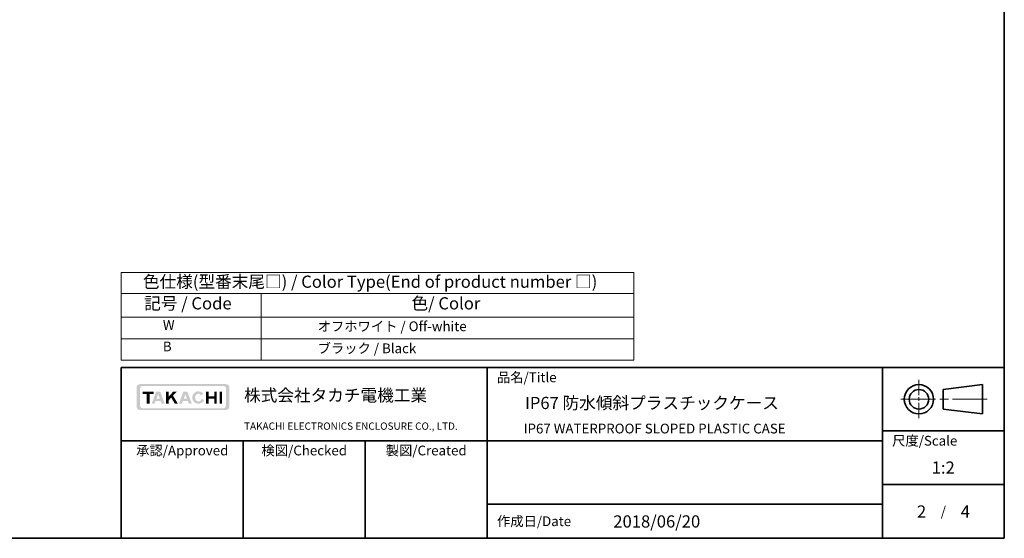
# Model space of a CAD drawing. Units: millimetres. Extents: x 22 to 3104, y 12 to 574.
# Drawn here: x 1037 to 1440, y 12 to 225 of the extents above; entities that cross this region are included whole.
import ezdxf
from ezdxf.enums import TextEntityAlignment as Align

# ---------------------------------------------------------------- set-up
doc = ezdxf.new("R2010")
doc.units = ezdxf.units.MM
doc.header["$LTSCALE"] = 1.5
doc.linetypes.add('CHAIN', pattern=[0.35429999999999995, 0.2362, -0.0295, 0.0591, -0.0295])
for name, color, linetype, lineweight in [('Border (ISO)', 7, 'Continuous', 35), ('Hatch (ISO)', 1, 'Continuous', 18), ('Symbol (ISO)', 7, 'Continuous', 18), ('Title (ISO)', 7, 'Continuous', 35)]:
    doc.layers.add(name, color=color, linetype=linetype, lineweight=lineweight)
doc.styles.add('Note Text (TK)', font='txt')
doc.styles.add('Note Text (TK2)', font='txt')
doc.styles.add('文字スタイル67', font='arial.ttf')

# ---------------------------------------------------------------- blocks, each defined once
blk = doc.blocks.new('図面枠 tk図枠')
at = {"layer": 'Border (ISO)'}
for p in [(405.4999999999999, 289), (14.50000000000001, 8.000000000000007)]:
    blk.add_line(p, (405.4999999999999, 8.000000000000007), dxfattribs=at)
blk = doc.blocks.new('表題欄 tk表題欄')
at = {"layer": 'Hatch (ISO)'}
h = blk.add_hatch(color=256, dxfattribs=at)
edge = h.paths.add_edge_path(flags=0)
edge.add_arc((95.57537688673352, 236.2990653650367), 0.5958259999999996, 269.9999999999897, 360)
edge.add_line((96.17120288673351, 236.2990653650368), (96.17120288673348, 239.7107813650365))
edge.add_arc((95.5753768867335, 239.7107813650366), 0.5958259999999996, 0, 90.0000000000068)
edge.add_line((95.57537688673342, 240.3066073650366), (79.13710888673356, 240.3066073650366))
edge.add_arc((79.13710888673353, 239.7107813650366), 0.5958259999999996, 89.99999999999744, 180)
edge.add_line((78.54128288673353, 239.7107813650365), (78.54128288673331, 236.2990653650368))
edge.add_arc((79.13710888673332, 236.2990653650365), 0.5958259999999996, 180, 270.0000000000231)
edge.add_line((79.13710888673356, 235.7032393650365), (95.57537688673342, 235.7032393650367))
edge = h.paths.add_edge_path()
edge.add_line((77.83935088673357, 239.9556413650366), (77.83935088673357, 236.0542053650368))
edge.add_arc((78.54128288673346, 236.0542053650367), 0.7019319999998935, 180, 270.0000000000087)
edge.add_line((78.54128288673357, 235.3522733650368), (96.17120288673352, 235.3522733650368))
edge.add_arc((96.17120288673351, 236.0542053650367), 0.7019319999998921, 270, 360)
edge.add_line((96.8731348867334, 236.0542053650368), (96.87313488673352, 239.9556413650366))
edge.add_arc((96.1712028867336, 239.9556413650367), 0.7019319999998921, 0, 90.00000000000873)
edge.add_line((96.17120288673348, 240.6575733650367), (78.54128288673357, 240.6575733650366))
edge.add_arc((78.54128288673357, 239.9556413650366), 0.7019319999999984, 90, 180)
for points in [[(79.07181288673355, 239.1476033650369), (79.07181288673355, 238.6578833650367), (79.92066088673353, 238.6578833650367), (79.92066088673353, 236.6581933650368), (80.50832488673353, 236.6581933650368), (80.50832488673353, 238.6578833650367), (81.35717288673355, 238.6578833650367), (81.35717288673355, 239.1476033650369)], [(85.68407849525303, 236.6581933650368), (84.9434673993943, 237.8918698287545), (84.41792288673358, 237.3246628822781), (84.41792288673358, 236.6581933650368), (83.89555488673355, 236.6581933650368), (83.89555488673355, 239.1476033650369), (84.41792288673358, 239.1476033650369), (84.41792288673358, 238.0993979968839), (85.38913556809511, 239.1476033650369), (86.10696490847272, 239.1476033650369), (85.31925422435492, 238.2974470774499), (86.30334488673353, 236.6581933650368)], [(92.09142939614459, 239.1476033650369), (92.09142939614459, 236.6581933650368), (92.60971639614465, 236.6581933650368), (92.60971639614465, 237.6580383650368), (93.76872039614462, 237.6580383650368), (93.76872039614462, 236.6581933650368), (94.28700739614459, 236.6581933650368), (94.28700739614459, 239.1476033650369), (93.76872039614462, 239.1476033650369), (93.76872039614462, 238.1477583650367), (92.60971639614465, 238.1477583650367), (92.60971639614465, 239.1476033650369)], [(94.84202339614467, 239.1476033650369), (94.84202339614467, 236.6581933650368), (95.36439139614473, 236.6581933650368), (95.36439139614473, 239.1476033650369)]]:
    blk.add_hatch(color=256, dxfattribs=at).paths.add_polyline_path(points)
h = blk.add_hatch(color=256, dxfattribs=at)
h.paths.add_polyline_path([(82.59020695886475, 237.7110913650368), (81.95242681460243, 237.7110913650368), (82.27131688673356, 238.5794973650367)], flags=0)
h.paths.add_polyline_path([(82.77903014574996, 237.1968853650368), (81.76360362771717, 237.1968853650368), (81.56578886050404, 236.6581933650368), (80.94907288673355, 236.6581933650368), (81.86321688673357, 239.1476033650369), (82.67941688673353, 239.1476033650369), (83.59356088673351, 236.6581933650368), (82.97684491296302, 236.6581933650368)])
h = blk.add_hatch(color=256, dxfattribs=at)
h.paths.add_polyline_path([(87.52707281460246, 237.7110913650368), (88.16485295886469, 237.7110913650368), (87.84596288673359, 238.5794973650367)], flags=0)
h.paths.add_polyline_path([(87.14043486050403, 236.6581933650368), (87.3382496277172, 237.1968853650368), (88.35367614574989, 237.1968853650368), (88.551490912963, 236.6581933650368), (89.16820688673343, 236.6581933650368), (88.25406288673352, 239.1476033650369), (87.43786288673356, 239.1476033650369), (86.52371888673358, 236.6581933650368)])
h = blk.add_hatch(color=256, dxfattribs=at)
edge = h.paths.add_edge_path()
edge.add_arc((90.52309888673334, 237.9028983650369), 1.273272000000011, 38.55054079078439, 336.5820184016556)
edge.add_line((91.69149139614446, 237.3968543650369), (91.17255542714857, 237.6216113977801))
edge.add_ellipse((90.52309888673352, 237.9028983650369), major_axis=(0, -0.7998759999999119), ratio=0.8673469387756529, start_angle=128.5505407907963, end_angle=426.582018401653, ccw=False)
edge.add_line((91.09381514418376, 238.3576891122095), (91.51887237036831, 238.6964075050431))
at = {"layer": 'Title (ISO)'}
for p, q in [((74.70882392282105, 244.052739026017), (255.7088239228211, 244.052739026017)), ((74.70882392282105, 209.052739026017), (74.70882392282105, 244.052739026017)), ((149.7088239228211, 244.052739026017), (149.7088239228211, 209.052739026017)), ((230.7088239228211, 244.052739026017), (230.7088239228211, 209.052739026017)), ((255.7088239228211, 244.052739026017), (255.7088239228211, 209.052739026017)), ((243.2088239228211, 239.552739026017), (251.2088239228211, 240.5527390260171)), ((251.2088239228211, 234.552739026017), (251.2088239228211, 240.5527390260171)), ((243.2088239228211, 239.552739026017), (243.2088239228211, 235.552739026017)), ((243.2088239228211, 235.552739026017), (251.2088239228211, 234.552739026017)), ((230.7088239228211, 231.052739026017), (255.7088239228211, 231.052739026017)), ((74.70882392282105, 229.052739026017), (230.7088239228211, 229.052739026017)), ((99.70882392282108, 229.052739026017), (99.70882392282108, 209.052739026017)), ((124.708823922821, 229.052739026017), (124.708823922821, 209.052739026017)), ((230.7088239228211, 220.052739026017), (255.7088239228211, 220.052739026017)), ((149.7088239228211, 216.052739026017), (230.7088239228211, 216.052739026017)), ((255.7088239228211, 209.052739026017), (74.70882392282105, 209.052739026017))]:
    blk.add_line(p, q, dxfattribs=at)
at = {"layer": 'Title (ISO)', "color": 4, "linetype": 'CHAIN', "lineweight": 18, "ltscale": 8.889559745788574}
blk.add_line((238.2088239228211, 241.552739026017), (238.2088239228211, 233.552739026017), dxfattribs=at)
at = {"layer": 'Title (ISO)', "color": 4, "linetype": 'CHAIN', "lineweight": 18, "ltscale": 20.00163269042969}
blk.add_line((252.2088239228211, 237.552739026017), (234.2088239228211, 237.552739026017), dxfattribs=at)
at = {"layer": 'Title (ISO)'}
for radius in [3, 2]:
    blk.add_circle((238.2088239228211, 237.552739026017), radius, dxfattribs=at)
at = {"layer": 'Title (ISO)', "color": 1, "char_height": 2.000000029802322, "line_spacing_factor": 1.5, "style": 'Note Text (TK)'}
for s, insert, width, attachment_point in [('\\fＭＳ Ｐゴシック|b0|i0;品名/Title', (151.708823922821, 242.052739026017), 13.06432723999025, 4), ('\\fＭＳ Ｐゴシック|b0|i0;尺度/Scale', (232.7088239228211, 229.052739026017), 14.33918118476867, 4), ('\\fＭＳ Ｐゴシック|b0|i0;承認/Approved', (87.20882392282108, 227.052739026017), 19.32163715362549, 5), ('\\fＭＳ Ｐゴシック|b0|i0;検図/Checked', (112.208823922821, 227.052739026017), 18.32748532295227, 5), ('\\fＭＳ Ｐゴシック|b0|i0;製図/Created', (137.2088239228211, 227.052739026017), 17.47368454933166, 5), ('\\fＭＳ Ｐゴシック|b0|i0;作成日/Date', (151.708823922821, 212.552739026017), 16.39766097068788, 4)]:
    blk.add_mtext(s, dxfattribs=dict(at, insert=insert, width=width, attachment_point=attachment_point))
at = {"layer": 'Title (ISO)', "color": 7, "line_spacing_factor": 1.5, "style": 'Note Text (TK)'}
for s, insert, char_height, attachment_point in [('株式会社タカチ電機工業', (99.87313488673345, 238.052739026017), 2.5, 4), ('\\fＭＳ Ｐゴシック|b0|i0;/', (243.2088239228211, 214.552739026017), 2.000000029802322, 5)]:
    blk.add_mtext(s, dxfattribs=dict(at, insert=insert, char_height=char_height, attachment_point=attachment_point))
at = {"layer": 'Title (ISO)', "color": 7, "insert": (99.87313488673342, 232.052739026017), "char_height": 1.49859994649887, "width": 48.16879749298095, "attachment_point": 4, "line_spacing_factor": 1.5, "style": 'Note Text (TK)'}
blk.add_mtext('\\fArial|b0|i0;TAKACHI ELECTRONICS ENCLOSURE CO., LTD.', dxfattribs=at)
at = {"layer": 'Title (ISO)', "color": 7}
for tag, p, height, style in [('<品名>_001', (157.4531421008293, 235.5470571667724), 2.5, 'Note Text (TK)'), ('<Title>_001', (157.1876779380953, 230.5513747487906), 2.000000029802322, '文字スタイル67'), ('<尺度>_001', (239.5440510892929, 222.302739026017), 2.5, 'Note Text (TK)'), ('<ページ_No.>_001', (238.0980284456275, 213.302739026017), 2.5, 'Note Text (TK)'), ('<総ページ数>_001', (246.7855284409709, 213.302739026017), 2.5, 'Note Text (TK)'), ('作成日_001', (175.5610963783169, 211.2601253517655), 2.5, 'Note Text (TK)')]:
    blk.add_attdef(tag, p, '', height=height, dxfattribs=dict(at, style=style))
at = {"layer": 'Title (ISO)', "color": 7, "style": 'Note Text (TK)'}
blk.add_attdef('<承認>', text='', height=2.5, dxfattribs=at).set_placement((87.20882392282108, 217.052739026017), align=Align.MIDDLE_CENTER)
blk = doc.blocks.new('テーブル2')
at = {"layer": 'Symbol (ISO)'}
for p, q in [((224.4916210072675, 62.4925830116026), (329.5668200250196, 62.4925830116026)), ((224.4916210072675, 62.4925830116026), (224.4916210072675, 58.2125830116026)), ((329.5668200250196, 62.4925830116026), (329.5668200250196, 58.2125830116026)), ((224.4916210072675, 58.2125830116026), (329.5668200250196, 58.2125830116026)), ((224.4916210072675, 58.2125830116026), (224.4916210072675, 53.31258301160261)), ((253.1561830891531, 58.2125830116026), (253.1561830891531, 53.31258301160261)), ((329.5668200250197, 58.2125830116026), (329.5668200250197, 53.31258301160261)), ((224.4916210072675, 53.31258301160261), (329.5668200250197, 53.31258301160261)), ((224.4916210072675, 53.31258301160261), (224.4916210072675, 44.51258295199795)), ((253.1561830891531, 53.31258301160261), (253.1561830891531, 44.51258295199795)), ((329.5668200250197, 53.31258301160261), (329.5668200250197, 44.51258295199795)), ((224.4916210072675, 48.91258298180027), (329.5668200250197, 48.91258298180027)), ((224.4916210072675, 44.51258295199795), (329.5668200250197, 44.51258295199795))]:
    blk.add_line(p, q, dxfattribs=at)
at = {"layer": 'Symbol (ISO)', "color": 7, "char_height": 2.5, "attachment_point": 7, "style": 'Note Text (TK)'}
for s, insert, line_spacing_factor in [('色仕様(型番末尾□) / Color Type(End of product number □)', (228.9317455666858, 58.57626723683401), 1.875), ('記号 / Code', (229.1881717904577, 54.13977590746208), 1.274364709854125)]:
    blk.add_mtext(s, dxfattribs=dict(at, insert=insert, line_spacing_factor=line_spacing_factor))
at = {"layer": 'Symbol (ISO)', "color": 7, "attachment_point": 7}
for s, insert, char_height, style in [('色/ Color', (283.987712229844, 54.13977592608853), 2.5, 'Note Text (TK)'), ('            W', (225.6916210072676, 50.10088712731803), 2.000000029802322, 'Note Text (TK2)'), ('                 オフホワイト / Off-white', (254.3561830891531, 49.83772918230815), 2.000000029802322, 'Note Text (TK2)'), ('            B', (225.6916210072676, 45.7125830032207), 2.000000029802322, 'Note Text (TK2)'), ('                 ブラック / Black', (254.3561830891531, 45.32077011524662), 2.000000029802322, 'Note Text (TK2)')]:
    blk.add_mtext(s, dxfattribs=dict(at, insert=insert, char_height=char_height, style=style))

msp = doc.modelspace()

# ---------------------------------------------------------------- block references
at = {"xscale": 2, "yscale": 2, "zscale": 2}
for name in ['図面枠 tk図枠', 'テーブル2']:
    msp.add_blockref(name, (629.25, -4), dxfattribs=at)
ref = msp.add_blockref('表題欄 tk表題欄', (928.8323521543577, -406.1054780520341), dxfattribs=dict(xscale=2, yscale=2, zscale=2))
ref.add_attrib('<品名>_001', 'IP67 防水傾斜プラスチックケース', (1243.738636356016, 64.98863628151065), dxfattribs={"layer": 'Title (ISO)', "color": 7, "height": 5, "style": 'Note Text (TK)'})
ref.add_attrib('<尺度>_001', '1:2', (1410.477272590961, 38.5), dxfattribs={"layer": 'Title (ISO)', "color": 7, "height": 5, "style": 'Note Text (TK)'})
ref.add_attrib('作成日_001', '2018/06/20', (1279.954544910991, 16.41477265149693), dxfattribs={"layer": 'Title (ISO)', "color": 7, "height": 5, "style": 'Note Text (TK)'})
ref.add_attrib('<Title>_001', 'IP67 WATERPROOF SLOPED PLASTIC CASE', (1243.207708030548, 54.9972714455472), dxfattribs={"layer": 'Title (ISO)', "color": 7, "height": 4.000000059604644, "style": '文字スタイル67'})
ref.add_attrib('<ページ_No.>_001', '2', (1404.431818127632, 20.5), dxfattribs={"layer": 'Title (ISO)', "color": 7, "height": 5, "style": 'Note Text (TK)'})
ref.add_attrib('<総ページ数>_001', '4', (1422.4034090363, 20.5), dxfattribs={"layer": 'Title (ISO)', "color": 7, "height": 5, "style": 'Note Text (TK)'})

doc.saveas('drawing.dxf')
